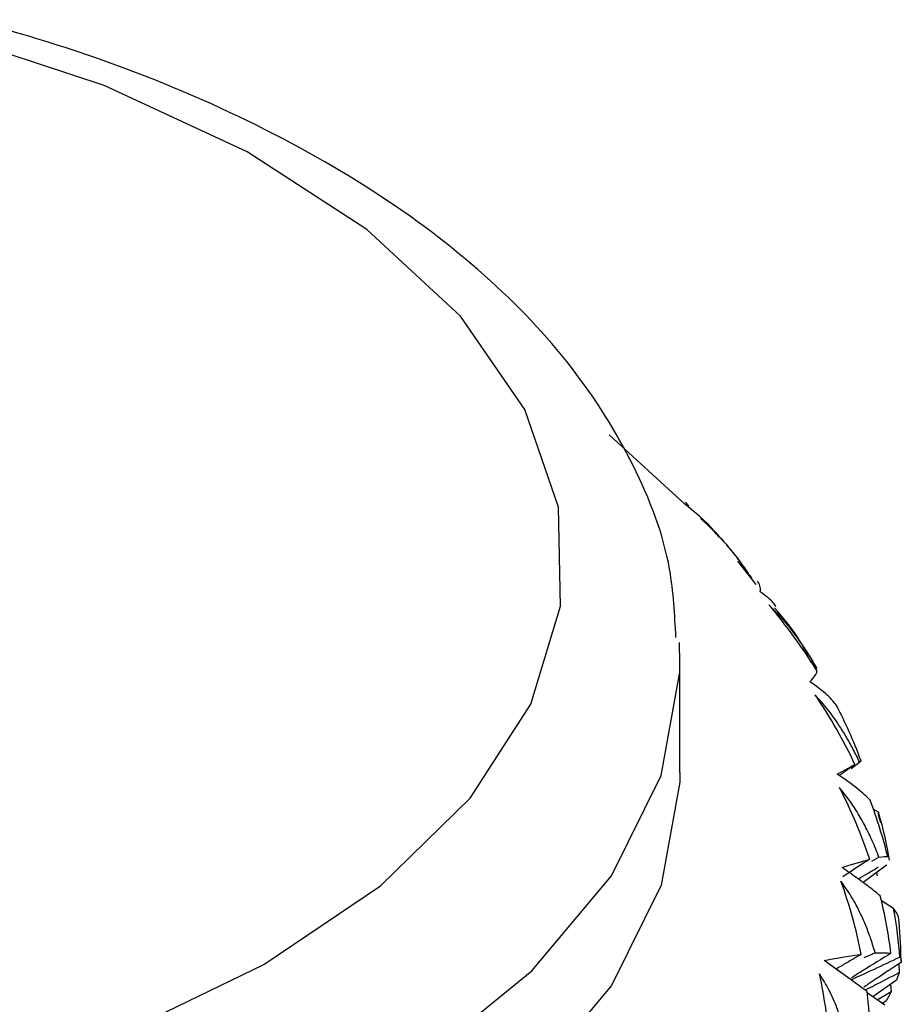
# Paper-space layout '_Trimetric' of a CAD drawing. Units: millimetres. Extents: x -91 to 91, y -149 to 128.
# Drawn here: x 5 to 13, y 101 to 110 of the extents above; entities that cross this region are included whole.
import ezdxf

# ---------------------------------------------------------------- set-up
doc = ezdxf.new("R2010")
doc.units = ezdxf.units.MM

psp = doc.layouts.new('_Trimetric')

# ---------------------------------------------------------------- linework, layer by layer
at = {"color": 7, "linetype": 'Continuous', "lineweight": 25}
for p, q in [((11.0374, 105.388), (10.393, 105.978)), ((11.0776, 105.3682), (11.0477, 105.3995)), ((11.654, 104.6943), (11.4975, 104.8934)), ((11, 104.0217), (10.9948, 104.1965)), ((11, 103.0788), (11, 104.0217)), ((12.4708, 103.1147), (12.555, 103.1791)), ((12.704, 102.74), (12.6595, 102.7652)), ((12.7239, 102.6487), (12.7016, 102.7288)), ((12.7063, 102.73), (12.704, 102.74)), ((12.6468, 102.3197), (12.7084, 102.3535)), ((12.7688, 102.2811), (12.5716, 102.1365)), ((12.6878, 102.2217), (12.6924, 102.1921)), ((12.8327, 101.9126), (12.7292, 101.9773)), ((12.5819, 101.491), (12.6759, 101.5309)), ((12.48, 101.2925), (12.2692, 101.4429)), ((12.8776, 101.4358), (12.8812, 101.3634)), ((12.8588, 101.2975), (12.6565, 101.1544)), ((12.8073, 101.2611), (12.8135, 101.1989)), ((12.759, 101.0833), (12.6072, 101.1886)), ((12.6928, 101.1293), (12.8135, 101.1989)), ((12.7688, 101.1197), (12.7389, 101.0972))]:
    psp.add_line(p, q, dxfattribs=at)
at = {"color": 7, "linetype": 'Continuous', "lineweight": 25, "flags": 128}
for points in [[(-4.667, 100.3238), (-3.1476, 99.9903), (-1.5424, 99.7901), (0.1049, 99.7288), (1.7493, 99.8079), (3.346, 100.0254), (4.8515, 100.3752), (6.2246, 100.8479), (7.4279, 101.4306), (8.4286, 102.1073), (9.1994, 102.8596), (9.7192, 103.667), (9.974, 104.5074), (9.9566, 105.358), (9.6677, 106.1955), (9.1151, 106.9971), (8.3138, 107.7409), (7.2858, 108.4067), (6.059, 108.9762), (4.667, 109.434)], [(-5.1336, 99.0111), (-3.5486, 98.6592), (-1.8761, 98.4393), (-0.1574, 98.3569), (1.5651, 98.4139), (3.2491, 98.6091), (4.8531, 98.9375), (6.3376, 99.3911), (7.6661, 99.9587), (8.8057, 100.6264), (9.7286, 101.3777), (10.4119, 102.1941), (10.8388, 103.0555), (10.9989, 103.9406), (11, 104.0217)], [(11, 103.0788), (10.9989, 102.9977), (10.8388, 102.1126), (10.4119, 101.2512), (9.7286, 100.4348), (8.8057, 99.6835), (7.6661, 99.0159), (6.3376, 98.4482), (4.8531, 97.9946), (3.2491, 97.6662), (1.5651, 97.471), (-0.1574, 97.414), (-1.8761, 97.4964), (-3.5486, 97.7163), (-5.1336, 98.0682)]]:
    psp.add_lwpolyline(points, dxfattribs=at)
at = {"color": 7, "linetype": 'Continuous', "lineweight": 25}
psp.add_arc((9.4739, 101.3644), 3.4261, 1.54086, 2.26366, dxfattribs=at)
for points, knots in [([(10.9653, 104.2387), (10.9555, 104.4348), (10.9302, 104.9417), (10.6233, 105.7309), (10.0945, 106.5795), (9.3434, 107.3694), (8.3868, 108.092), (7.2353, 108.7268), (6.0645, 109.2094), (5.2572, 109.4458), (4.9292, 109.5418)], [0, 0, 0, 0, 0.080956, 0.209182, 0.339644, 0.475074, 0.615353, 0.758347, 0.90184, 1, 1, 1, 1]), ([(11.3357, 105.0993), (11.3216, 105.1179), (11.2401, 105.2248), (11.1291, 105.3141), (11.0374, 105.388)], [0, 0, 0, 0, 0.17321, 1, 1, 1, 1]), ([(11.1772, 105.2638), (11.2013, 105.2419), (11.2506, 105.1971), (11.3235, 105.1219), (11.3972, 105.0391), (11.4713, 104.9481), (11.5456, 104.8493), (11.593, 104.7793), (11.6173, 104.7435)], [0, 0, 0, 0, 0.148017, 0.302638, 0.464562, 0.634408, 0.812727, 1, 1, 1, 1]), ([(11.5096, 104.904), (11.474, 104.9476), (11.3709, 105.0739), (11.2539, 105.1886), (11.1772, 105.2638)], [0, 0, 0, 0, 0.345056, 1, 1, 1, 1]), ([(11.8239, 104.501), (11.8179, 104.5125), (11.7983, 104.5493), (11.7334, 104.5973), (11.6886, 104.6305)], [0, 0, 0, 0, 0.310754, 1, 1, 1, 1]), ([(11.7621, 104.5205), (11.7857, 104.497), (11.8339, 104.4491), (11.904, 104.3693), (11.9739, 104.2818), (12.0428, 104.1862), (12.1109, 104.0827), (12.1532, 104.0098), (12.1749, 103.9725)], [0, 0, 0, 0, 0.148017, 0.302638, 0.464562, 0.634408, 0.812727, 1, 1, 1, 1]), ([(12.1258, 104.0212), (12.0906, 104.0955), (12.0103, 104.2647), (11.8836, 104.4106), (11.8125, 104.4925)], [0, 0, 0, 0, 0.439272, 1, 1, 1, 1]), ([(12.3459, 103.6524), (12.328, 103.68), (12.3016, 103.7103), (12.2261, 103.7789), (12.1771, 103.817), (12.1153, 103.8591)], [0, 0, 0, 0, 0.5, 0.5, 1, 1, 1, 1]), ([(12.5406, 103.1716), (12.5224, 103.209), (12.4868, 103.2823), (12.4277, 103.3877), (12.3556, 103.5029), (12.2692, 103.6248), (12.1966, 103.7059), (12.1614, 103.7453)], [0, 0, 0, 0, 0.1809449, 0.3553638, 0.5240389, 0.7689506, 1, 1, 1, 1]), ([(12.502, 103.1495), (12.4591, 103.1189), (12.4145, 103.087), (12.3702, 103.0549), (12.3684, 103.0536)], [0, 0, 0, 0, 0.961537, 1, 1, 1, 1]), ([(12.5406, 103.1716), (12.5471, 103.1754), (12.5562, 103.1808), (12.5551, 103.1798), (12.5547, 103.1795)], [0, 0, 0, 0, 0.713129, 1, 1, 1, 1]), ([(12.6323, 102.843), (12.6045, 102.8721), (12.5686, 102.9044), (12.4758, 102.9785), (12.419, 103.02), (12.3509, 103.0663)], [0, 0, 0, 0, 0.5, 0.5, 1, 1, 1, 1]), ([(12.7084, 102.3535), (12.6901, 102.4001), (12.6543, 102.4909), (12.5911, 102.6206), (12.5229, 102.7403), (12.4498, 102.8508), (12.3955, 102.9176), (12.3689, 102.9504)], [0, 0, 0, 0, 0.219757, 0.42809, 0.626455, 0.816489, 1, 1, 1, 1]), ([(12.7195, 102.0215), (12.7048, 102.0336), (12.6762, 102.0571), (12.6262, 102.0958), (12.5729, 102.1357), (12.5158, 102.1772), (12.4562, 102.2196), (12.4129, 102.2498), (12.3917, 102.2646)], [0, 0, 0, 0, 0.187273, 0.365592, 0.535438, 0.697362, 0.851983, 1, 1, 1, 1]), ([(12.5304, 102.1658), (12.5567, 102.1812), (12.6158, 102.2159), (12.6729, 102.251), (12.7046, 102.2706)], [0, 0, 0, 0, 0.444228, 1, 1, 1, 1]), ([(12.6759, 101.5309), (12.6642, 101.5702), (12.6413, 101.6473), (12.5993, 101.7594), (12.5449, 101.8827), (12.4756, 102.0148), (12.4122, 102.1047), (12.3813, 102.1484)], [0, 0, 0, 0, 0.1809311, 0.3553377, 0.5240021, 0.7689336, 1, 1, 1, 1]), ([(12.5561, 101.5191), (12.5131, 101.494), (12.4409, 101.4519), (12.3691, 101.4094), (12.3401, 101.3923)], [0, 0, 0, 0, 0.5962767, 1, 1, 1, 1]), ([(12.8112, 101.5287), (12.7311, 101.4793), (12.6173, 101.4091), (12.5045, 101.3377), (12.4711, 101.3166)], [0, 0, 0, 0, 0.703846, 1, 1, 1, 1]), ([(12.606, 101.2009), (12.5598, 101.2348), (12.5069, 101.2729), (12.384, 101.361), (12.3144, 101.4108), (12.2371, 101.4665)], [0, 0, 0, 0, 0.5, 0.5, 1, 1, 1, 1]), ([(12.4795, 101.3059), (12.5431, 101.3349), (12.6809, 101.3976), (12.815, 101.4617), (12.8873, 101.4962)], [0, 0, 0, 0, 0.460898, 1, 1, 1, 1]), ([(12.8981, 101.4494), (12.8035, 101.3874), (12.6961, 101.3169), (12.5899, 101.2452), (12.5773, 101.2367)], [0, 0, 0, 0, 0.880969, 1, 1, 1, 1]), ([(12.4434, 100.717), (12.4353, 100.7569), (12.4193, 100.8353), (12.3869, 100.9497), (12.3427, 101.0763), (12.2837, 101.2125), (12.2264, 101.3064), (12.1985, 101.3519)], [0, 0, 0, 0, 0.180928, 0.355331, 0.523992, 0.768929, 1, 1, 1, 1]), ([(12.594, 101.2148), (12.6198, 101.2278), (12.7172, 101.2768), (12.8117, 101.3267), (12.8812, 101.3634)], [0, 0, 0, 0, 0.265251, 1, 1, 1, 1])]:
    psp.add_open_spline(points, degree=3, knots=knots, dxfattribs=at)
for points in [[(11.6886, 104.6305), (11.6949, 104.6706), (11.686, 104.7016), (11.6623, 104.7218)], [(12.1782, 103.9493), (12.0551, 104.1489), (11.9153, 104.3406), (11.7621, 104.5205)], [(12.1153, 103.8591), (12.1518, 103.8979), (12.1728, 103.9285), (12.1782, 103.9493)], [(12.502, 103.1495), (12.4077, 103.3496), (12.2947, 103.5495), (12.1614, 103.7453)], [(12.5545, 103.1791), (12.4892, 103.3563), (12.4183, 103.5119), (12.3459, 103.6524)], [(12.3509, 103.0663), (12.4169, 103.1018), (12.4677, 103.1301), (12.502, 103.1495)], [(12.6286, 102.3352), (12.5597, 102.5432), (12.4734, 102.7493), (12.3689, 102.9504)], [(12.7837, 102.3581), (12.7444, 102.5178), (12.6942, 102.6799), (12.6323, 102.843)], [(12.7996, 102.3286), (12.7781, 102.4542), (12.7481, 102.5918), (12.704, 102.74)], [(12.7084, 102.3535), (12.7439, 102.36), (12.7686, 102.3615), (12.7837, 102.3581)], [(12.3917, 102.2646), (12.4888, 102.2956), (12.5673, 102.3193), (12.6286, 102.3352)], [(12.6286, 102.3352), (12.5509, 102.2852), (12.4741, 102.2354), (12.3982, 102.1857)], [(12.7747, 102.2884), (12.7727, 102.286), (12.7707, 102.2835), (12.7688, 102.2811)], [(12.5561, 101.5191), (12.514, 101.735), (12.4553, 101.9462), (12.3813, 102.1484)], [(12.8112, 101.5287), (12.7909, 101.6905), (12.7607, 101.8553), (12.7195, 102.0215)], [(12.8873, 101.4962), (12.8787, 101.6231), (12.8625, 101.7622), (12.8327, 101.9126)], [(12.876, 101.8378), (12.8702, 101.8605), (12.8552, 101.8854), (12.8327, 101.9126)], [(12.8973, 101.4997), (12.8955, 101.6095), (12.8885, 101.7223), (12.876, 101.8378)], [(12.2371, 101.4665), (12.3587, 101.4898), (12.466, 101.5078), (12.5561, 101.5191)], [(12.6759, 101.5309), (12.7258, 101.5341), (12.7728, 101.5344), (12.8112, 101.5287)], [(12.8873, 101.4962), (12.8956, 101.4863), (12.9002, 101.4736), (12.8988, 101.4565)], [(12.8988, 101.4565), (12.8986, 101.4542), (12.8984, 101.4518), (12.8981, 101.4494)], [(12.2856, 100.7142), (12.2723, 100.9319), (12.2432, 101.1459), (12.1985, 101.3519)], [(12.8812, 101.3634), (12.8752, 101.3422), (12.8677, 101.3203), (12.8588, 101.2975)], [(12.6367, 100.7041), (12.6357, 100.8878), (12.6238, 101.0516), (12.606, 101.2009)], [(12.8135, 101.1989), (12.8002, 101.1734), (12.7853, 101.147), (12.7688, 101.1197)]]:
    psp.add_open_spline(points, degree=3, dxfattribs=at)

doc.saveas('drawing.dxf')
